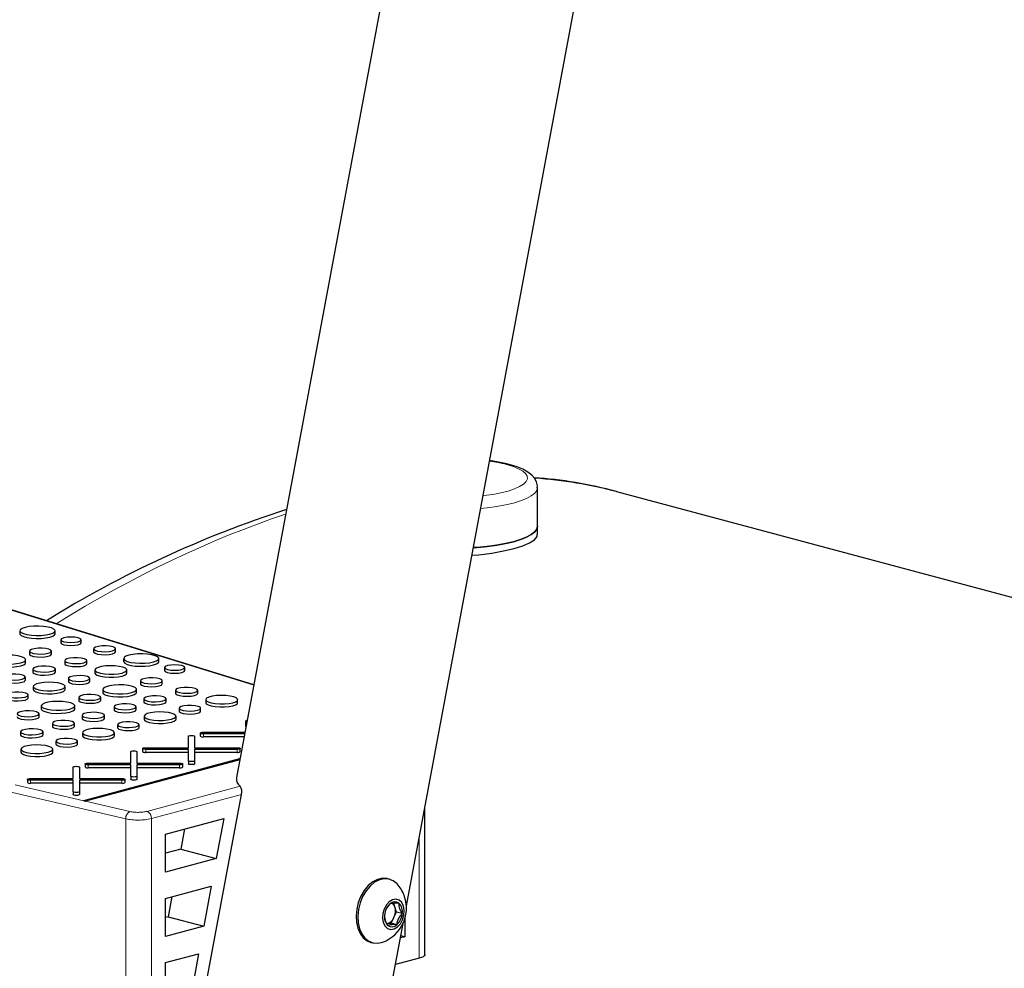
# Paper-space layout 'Sheet2' of a CAD drawing. Units: inches. Extents: x 0.5 to 17.3, y 0.1 to 10.6.
# Drawn here: x 12.3 to 13.1, y 3.9 to 4.7 of the extents above; entities that cross this region are included whole.
import ezdxf

# ---------------------------------------------------------------- set-up
doc = ezdxf.new("R2010")
doc.units = ezdxf.units.IN
doc.header["$MEASUREMENT"] = 0
doc.linetypes.add('PHANTOM', pattern=[0.5, 0.25, -0.05, 0.05, -0.05, 0.05, -0.05])

psp = doc.layouts.new('Sheet2')

# ---------------------------------------------------------------- linework, layer by layer
at = {"color": 7, "linetype": 'Continuous', "lineweight": 25}
for p, q in [((12.63648, 3.99886), (12.81056, 4.9307)), ((12.63461, 4.85107), (12.49528, 4.10522)), ((12.74542, 4.31405), (12.74542, 4.34616)), ((13.89704, 4.05188), (12.81136, 4.34275)), ((12.74542, 4.30722), (12.74542, 4.31405)), ((12.50971, 4.18247), (12.26656, 4.25744)), ((12.31542, 4.22723), (12.31542, 4.22472)), ((12.3446, 4.22472), (12.3446, 4.22723)), ((12.34936, 4.21978), (12.34936, 4.21727)), ((12.36627, 4.21727), (12.36627, 4.21978)), ((12.32341, 4.21032), (12.32341, 4.20781)), ((12.34163, 4.20781), (12.34163, 4.21032)), ((12.37664, 4.21229), (12.37664, 4.20978)), ((12.39492, 4.20978), (12.39492, 4.21229)), ((12.32016, 4.20074), (12.32016, 4.20325)), ((12.35273, 4.20244), (12.35273, 4.19993)), ((12.37109, 4.19993), (12.37109, 4.20244)), ((12.4016, 4.20414), (12.4016, 4.20163)), ((12.43078, 4.20163), (12.43078, 4.20414)), ((12.43554, 4.19669), (12.43554, 4.19418)), ((12.45244, 4.19418), (12.45244, 4.19669)), ((12.31991, 4.18622), (12.31991, 4.18873)), ((12.32618, 4.19538), (12.32618, 4.19287)), ((12.34491, 4.19287), (12.34491, 4.19538)), ((12.37769, 4.19466), (12.37769, 4.19215)), ((12.40421, 4.19215), (12.40421, 4.19466)), ((12.32651, 4.18095), (12.32651, 4.17844)), ((12.35303, 4.17844), (12.35303, 4.18095)), ((12.35567, 4.1876), (12.35567, 4.18509)), ((12.3735, 4.18509), (12.3735, 4.1876)), ((12.41549, 4.18565), (12.41549, 4.18314)), ((12.4337, 4.18314), (12.4337, 4.18565)), ((12.32232, 4.17138), (12.32232, 4.17389)), ((12.38422, 4.17859), (12.38422, 4.17608)), ((12.41223, 4.17608), (12.41223, 4.17859)), ((12.4448, 4.17778), (12.4448, 4.17527)), ((12.46316, 4.17527), (12.46316, 4.17778)), ((12.33305, 4.16487), (12.33305, 4.16237)), ((12.36106, 4.16237), (12.36106, 4.16487)), ((12.36431, 4.17194), (12.36431, 4.16943)), ((12.38252, 4.16943), (12.38252, 4.17194)), ((12.39363, 4.16407), (12.39363, 4.16156)), ((12.41198, 4.16156), (12.41198, 4.16407)), ((12.41825, 4.17071), (12.41825, 4.1682)), ((12.43698, 4.1682), (12.43698, 4.17071)), ((12.46976, 4.17), (12.46976, 4.16749)), ((12.49628, 4.16749), (12.49628, 4.17)), ((12.33135, 4.15572), (12.33135, 4.15823)), ((12.36707, 4.157), (12.36707, 4.15449)), ((12.3858, 4.15449), (12.3858, 4.157)), ((12.41858, 4.15629), (12.41858, 4.15378)), ((12.4451, 4.15378), (12.4451, 4.15629)), ((12.44774, 4.16293), (12.44774, 4.16042)), ((12.46557, 4.16042), (12.46557, 4.16293)), ((12.34245, 4.15035), (12.34245, 4.14785)), ((12.3608, 4.14785), (12.3608, 4.15035)), ((12.39656, 4.14922), (12.39656, 4.14671)), ((12.41439, 4.14671), (12.41439, 4.14922)), ((12.50321, 4.14771), (12.50321, 4.15242)), ((12.3159, 4.14329), (12.3159, 4.14078)), ((12.33462, 4.14078), (12.33462, 4.14329)), ((12.3674, 4.14257), (12.3674, 4.14007)), ((12.39392, 4.14007), (12.39392, 4.14257)), ((12.45534, 4.13012), (12.45534, 4.13959)), ((12.46054, 4.13959), (12.46054, 4.13012)), ((12.46525, 4.14225), (12.46525, 4.13974)), ((12.46786, 4.14294), (12.50232, 4.14294)), ((12.50206, 4.14155), (12.46786, 4.14155)), ((12.34538, 4.13551), (12.34538, 4.133)), ((12.36321, 4.133), (12.36321, 4.13551)), ((12.50159, 4.13904), (12.46786, 4.13904)), ((12.31623, 4.12886), (12.31623, 4.12635)), ((12.34275, 4.12635), (12.34275, 4.12886)), ((12.40746, 4.11729), (12.40746, 4.12676)), ((12.41267, 4.12676), (12.41267, 4.11729)), ((12.41737, 4.12942), (12.41737, 4.12691)), ((12.41998, 4.13012), (12.45534, 4.13012)), ((12.45534, 4.12872), (12.41998, 4.12872)), ((12.45534, 4.12621), (12.41998, 4.12621)), ((12.45534, 4.11925), (12.45534, 4.12872)), ((12.46054, 4.13012), (12.4959, 4.13012)), ((12.4959, 4.12872), (12.46054, 4.12872)), ((12.46054, 4.12872), (12.46054, 4.11925)), ((12.4959, 4.12621), (12.46054, 4.12621)), ((12.4985, 4.12691), (12.4985, 4.12942)), ((12.36841, 4.08629), (12.49824, 4.12107)), ((12.3695, 4.11659), (12.3695, 4.11408)), ((12.49809, 4.12031), (12.36984, 4.08595)), ((12.49805, 4.12005), (12.36984, 4.0857)), ((12.3721, 4.11729), (12.40746, 4.11729)), ((12.40746, 4.1159), (12.3721, 4.1159)), ((12.40746, 4.10642), (12.40746, 4.1159)), ((12.41267, 4.11729), (12.44802, 4.11729)), ((12.44802, 4.1159), (12.41267, 4.1159)), ((12.41267, 4.1159), (12.41267, 4.10642)), ((12.45063, 4.11408), (12.45063, 4.11659)), ((12.45534, 4.11925), (12.45534, 4.11674)), ((12.46054, 4.11925), (12.46054, 4.11674)), ((12.35958, 4.10446), (12.35958, 4.11394)), ((12.36479, 4.11394), (12.36479, 4.10446)), ((12.40746, 4.11339), (12.3721, 4.11339)), ((12.44802, 4.11339), (12.41267, 4.11339)), ((12.32162, 4.10377), (12.32162, 4.10126)), ((12.32422, 4.10446), (12.35958, 4.10446)), ((12.35958, 4.10307), (12.32422, 4.10307)), ((12.35958, 4.10056), (12.32422, 4.10056)), ((12.35958, 4.0936), (12.35958, 4.10307)), ((12.36479, 4.10446), (12.40015, 4.10446)), ((12.40015, 4.10307), (12.36479, 4.10307)), ((12.36479, 4.10307), (12.36479, 4.0936)), ((12.40015, 4.10056), (12.36479, 4.10056)), ((12.40275, 4.10126), (12.40275, 4.10377)), ((12.40746, 4.10642), (12.40746, 4.10391)), ((12.41267, 4.10642), (12.41267, 4.10391)), ((12.35958, 4.0936), (12.35958, 4.09109)), ((12.36479, 4.0936), (12.36479, 4.09109)), ((12.46488, 3.90638), (12.49942, 4.09126)), ((12.36841, 4.08629), (12.36841, 4.08604)), ((12.36984, 4.08595), (12.36984, 4.0857)), ((12.6517, 3.95817), (12.6517, 4.08034)), ((12.43645, 4.05838), (12.48483, 4.07134)), ((12.48483, 4.07134), (12.47859, 4.03795)), ((12.43645, 4.02666), (12.43645, 4.05838)), ((12.45226, 4.06261), (12.44913, 4.04585)), ((12.44913, 4.04585), (12.43645, 4.04245)), ((12.44913, 4.04585), (12.47859, 4.03795)), ((12.47859, 4.03795), (12.43645, 4.02666)), ((12.62251, 4.02082), (12.62104, 4.02121)), ((12.43645, 4.00495), (12.47432, 4.01509)), ((12.47432, 4.01509), (12.46809, 3.98171)), ((12.43645, 3.97323), (12.43645, 4.00495)), ((12.44176, 4.00637), (12.43862, 3.9896)), ((12.62288, 4.00031), (12.62001, 3.99666)), ((12.62697, 3.99784), (12.62598, 4.0009)), ((12.62609, 3.98891), (12.62838, 3.99352)), ((12.62838, 3.99352), (12.62697, 3.99784)), ((12.63307, 3.99227), (12.62838, 3.99352)), ((12.43862, 3.9896), (12.43645, 3.98902)), ((12.43862, 3.9896), (12.46809, 3.98171)), ((12.45964, 3.05227), (12.63372, 3.98411)), ((12.62013, 3.98399), (12.62381, 3.98429)), ((12.62381, 3.98429), (12.62609, 3.98891)), ((12.6285, 3.98303), (12.62381, 3.98429)), ((12.63533, 3.98837), (12.63533, 3.97308)), ((12.46809, 3.98171), (12.43645, 3.97323)), ((12.60689, 3.96841), (12.60837, 3.96802)), ((12.63533, 3.97308), (12.63147, 3.97205)), ((12.63184, 3.97402), (12.63533, 3.97308)), ((12.43645, 3.95152), (12.46381, 3.95885)), ((12.43645, 3.9198), (12.43645, 3.95152)), ((12.46381, 3.95885), (12.45758, 3.92546)), ((12.64712, 3.95521), (12.62733, 3.94991))]:
    psp.add_line(p, q, dxfattribs=at)
at = {"color": 8, "linetype": 'PHANTOM', "lineweight": 18}
for p, q in [((12.50963, 4.18206), (12.26503, 4.25748)), ((12.40336, 4.07103), (11.96725, 4.17255)), ((11.97067, 4.17862), (12.36841, 4.08604)), ((12.46786, 4.14155), (12.46786, 4.13904)), ((12.41998, 4.12872), (12.41998, 4.12621)), ((12.4959, 4.12872), (12.4959, 4.12621)), ((12.3721, 4.1159), (12.3721, 4.11339)), ((12.44802, 4.1159), (12.44802, 4.11339)), ((12.32422, 4.10307), (12.32422, 4.10056)), ((12.40015, 4.10307), (12.40015, 4.10056)), ((12.42097, 4.07724), (12.49853, 4.09802)), ((12.49942, 4.09126), (12.42466, 4.07123)), ((12.36984, 4.0857), (12.40678, 4.07711)), ((12.40336, 3.89541), (12.40336, 4.07103)), ((12.42466, 4.07123), (12.42466, 3.89561)), ((12.64712, 3.95521), (12.64712, 4.05585))]:
    psp.add_line(p, q, dxfattribs=at)
at = {"color": 7, "linetype": 'Continuous', "lineweight": 25, "flags": 128}
for points in [[(12.74528, 4.34613), (12.74534, 4.34754), (12.74448, 4.35095), (12.74287, 4.35391), (12.74059, 4.35652), (12.73749, 4.35898), (12.73323, 4.3614), (12.72776, 4.36365), (12.72185, 4.36546), (12.71857, 4.36628), (12.71172, 4.36767), (12.70555, 4.3686)], [(12.69205, 4.29632), (12.69523, 4.29653), (12.70362, 4.29729), (12.71156, 4.29834), (12.71893, 4.29966), (12.72558, 4.30122), (12.73142, 4.30301), (12.73634, 4.30498), (12.74026, 4.30711), (12.74311, 4.30935), (12.74484, 4.31168), (12.74542, 4.31405)], [(12.74542, 4.31405), (12.74484, 4.31168), (12.74311, 4.30935), (12.74026, 4.30711), (12.73634, 4.30498), (12.73142, 4.30301), (12.72558, 4.30122), (12.71893, 4.29966), (12.71156, 4.29834), (12.70362, 4.29729), (12.69523, 4.29653), (12.69205, 4.29632)], [(12.69085, 4.28992), (12.69682, 4.29044), (12.70746, 4.29182), (12.71725, 4.29357), (12.72592, 4.29562), (12.7332, 4.29789), (12.73892, 4.30034), (12.74289, 4.30291), (12.74504, 4.30555), (12.74519, 4.30722)], [(12.34033, 4.22447), (12.34282, 4.22536), (12.34427, 4.2264), (12.34457, 4.22751), (12.34368, 4.2286), (12.34169, 4.22957), (12.33876, 4.23036), (12.33511, 4.23089), (12.33105, 4.23113), (12.32691, 4.23105), (12.32302, 4.23066), (12.31969, 4.22999), (12.31721, 4.2291), (12.31575, 4.22806), (12.31546, 4.22695), (12.31634, 4.22586), (12.31833, 4.22489), (12.32127, 4.2241), (12.32491, 4.22357), (12.32897, 4.22333), (12.33311, 4.22341), (12.337, 4.2238), (12.34033, 4.22447)], [(12.31542, 4.22472), (12.31546, 4.22444), (12.31634, 4.22335), (12.31833, 4.22238), (12.32127, 4.22159), (12.32491, 4.22106), (12.32897, 4.22082), (12.33311, 4.2209), (12.337, 4.22129), (12.34033, 4.22196)], [(12.34033, 4.22196), (12.34282, 4.22285), (12.34427, 4.22389), (12.3446, 4.22472)], [(12.36379, 4.21818), (12.36562, 4.21891), (12.36627, 4.21978), (12.36562, 4.22065), (12.36379, 4.22138), (12.36105, 4.22187), (12.35781, 4.22205), (12.35458, 4.22187), (12.35184, 4.22138), (12.35001, 4.22065), (12.34936, 4.21978), (12.35001, 4.21891), (12.35184, 4.21818), (12.35458, 4.21769), (12.35781, 4.21752), (12.36105, 4.21769), (12.36379, 4.21818)], [(12.34936, 4.21727), (12.35001, 4.21641), (12.35184, 4.21567), (12.35458, 4.21518), (12.35781, 4.21501), (12.36105, 4.21518), (12.36379, 4.21567)], [(12.36379, 4.21567), (12.36562, 4.21641), (12.36627, 4.21727)], [(12.39225, 4.21056), (12.39414, 4.2113), (12.39491, 4.21218), (12.39445, 4.21307), (12.39281, 4.21385), (12.39023, 4.21443), (12.38704, 4.21471), (12.38369, 4.21467), (12.38062, 4.21431), (12.37824, 4.21367), (12.37688, 4.21285), (12.37673, 4.21195), (12.3778, 4.2111), (12.37994, 4.2104), (12.38288, 4.20997), (12.3862, 4.20984), (12.38947, 4.21005), (12.39225, 4.21056)], [(12.31606, 4.2006), (12.31854, 4.2015), (12.31992, 4.20255), (12.32007, 4.20367), (12.31899, 4.20475), (12.31677, 4.2057), (12.31361, 4.20643), (12.30978, 4.20688), (12.30563, 4.207), (12.30153, 4.20679), (12.29784, 4.20627), (12.29489, 4.20548), (12.29294, 4.20449), (12.29216, 4.20339), (12.29263, 4.20228), (12.2943, 4.20126), (12.29702, 4.20041), (12.30056, 4.19981), (12.30459, 4.19952), (12.30876, 4.19957), (12.3127, 4.19994), (12.31606, 4.2006)], [(12.32341, 4.20781), (12.3235, 4.20747), (12.32457, 4.20662), (12.3267, 4.20593), (12.32963, 4.20549), (12.33294, 4.20537), (12.3362, 4.20557), (12.33896, 4.20608)], [(12.33896, 4.20859), (12.34085, 4.20933), (12.34162, 4.2102), (12.34116, 4.21109), (12.33953, 4.21187), (12.33695, 4.21245), (12.33378, 4.21273), (12.33044, 4.21269), (12.32738, 4.21233), (12.32501, 4.21169), (12.32366, 4.21087), (12.3235, 4.20998), (12.32457, 4.20913), (12.3267, 4.20844), (12.32963, 4.208), (12.33294, 4.20788), (12.3362, 4.20808), (12.33896, 4.20859)], [(12.33896, 4.20608), (12.34085, 4.20682), (12.34162, 4.20769), (12.34163, 4.20781)], [(12.3684, 4.2007), (12.3703, 4.20145), (12.37108, 4.20233), (12.37061, 4.20322), (12.36897, 4.20401), (12.36637, 4.20459), (12.36318, 4.20488), (12.35981, 4.20484), (12.35672, 4.20447), (12.35434, 4.20383), (12.35298, 4.20301), (12.35282, 4.2021), (12.35389, 4.20125), (12.35605, 4.20055), (12.35899, 4.20011), (12.36233, 4.19999), (12.36562, 4.20019), (12.3684, 4.2007)], [(12.37664, 4.20978), (12.37673, 4.20944), (12.3778, 4.20859), (12.37994, 4.2079), (12.38288, 4.20746), (12.3862, 4.20733), (12.38947, 4.20754), (12.39225, 4.20805)], [(12.39225, 4.20805), (12.39414, 4.20879), (12.39491, 4.20967), (12.39492, 4.20978)], [(12.42651, 4.20138), (12.429, 4.20227), (12.43045, 4.20331), (12.43074, 4.20442), (12.42986, 4.20551), (12.42787, 4.20648), (12.42493, 4.20727), (12.42129, 4.2078), (12.41723, 4.20804), (12.41309, 4.20796), (12.4092, 4.20757), (12.40587, 4.20691), (12.40338, 4.20602), (12.40193, 4.20497), (12.40164, 4.20386), (12.40252, 4.20278), (12.40451, 4.2018), (12.40745, 4.20101), (12.41109, 4.20048), (12.41515, 4.20024), (12.41929, 4.20032), (12.42318, 4.20071), (12.42651, 4.20138)], [(12.29215, 4.20074), (12.29263, 4.19977), (12.2943, 4.19875), (12.29702, 4.1979), (12.30056, 4.1973), (12.30459, 4.19701), (12.30876, 4.19706), (12.3127, 4.19743), (12.31606, 4.19809)], [(12.31606, 4.19809), (12.31854, 4.19899), (12.31992, 4.20005), (12.32016, 4.20074)], [(12.34217, 4.19361), (12.34411, 4.19437), (12.3449, 4.19526), (12.34442, 4.19618), (12.34275, 4.19698), (12.3401, 4.19757), (12.33684, 4.19786), (12.3334, 4.19782), (12.33025, 4.19745), (12.32782, 4.1968), (12.32643, 4.19595), (12.32627, 4.19503), (12.32736, 4.19416), (12.32956, 4.19345), (12.33257, 4.193), (12.33598, 4.19287), (12.33933, 4.19308), (12.34217, 4.19361)], [(12.35273, 4.19993), (12.35282, 4.19959), (12.35389, 4.19874), (12.35605, 4.19804), (12.35899, 4.1976), (12.36233, 4.19748), (12.36562, 4.19768), (12.3684, 4.1982)], [(12.3684, 4.1982), (12.3703, 4.19894), (12.37108, 4.19982), (12.37109, 4.19993)], [(12.40032, 4.19215), (12.40267, 4.193), (12.40398, 4.194), (12.40412, 4.19506), (12.4031, 4.19608), (12.401, 4.19698), (12.398, 4.19767), (12.39438, 4.19809), (12.39045, 4.19821), (12.38657, 4.19802), (12.38307, 4.19752), (12.38028, 4.19677), (12.37843, 4.19584), (12.3777, 4.1948), (12.37814, 4.19374), (12.37972, 4.19277), (12.3823, 4.19197), (12.38565, 4.19141), (12.38946, 4.19113), (12.39341, 4.19117), (12.39714, 4.19152), (12.40032, 4.19215)], [(12.4016, 4.20163), (12.40164, 4.20135), (12.40252, 4.20027), (12.40451, 4.19929), (12.40745, 4.1985), (12.41109, 4.19797), (12.41515, 4.19773), (12.41929, 4.19781), (12.42318, 4.1982), (12.42651, 4.19887)], [(12.42651, 4.19887), (12.429, 4.19976), (12.43045, 4.2008), (12.43078, 4.20163)], [(12.44997, 4.19509), (12.4518, 4.19583), (12.45244, 4.19669), (12.4518, 4.19756), (12.44997, 4.19829), (12.44723, 4.19879), (12.44399, 4.19896), (12.44076, 4.19879), (12.43802, 4.19829), (12.43618, 4.19756), (12.43554, 4.19669), (12.43618, 4.19583), (12.43802, 4.19509), (12.44076, 4.1946), (12.44399, 4.19443), (12.44723, 4.1946), (12.44997, 4.19509)], [(12.31722, 4.18699), (12.31913, 4.18774), (12.3199, 4.18862), (12.31943, 4.18951), (12.31779, 4.1903), (12.3152, 4.19088), (12.312, 4.19117), (12.30863, 4.19113), (12.30555, 4.19076), (12.30316, 4.19012), (12.3018, 4.18929), (12.30164, 4.18839), (12.30272, 4.18754), (12.30487, 4.18684), (12.30782, 4.1864), (12.31116, 4.18628), (12.31444, 4.18648), (12.31722, 4.18699)], [(12.32618, 4.19287), (12.32627, 4.19252), (12.32736, 4.19165), (12.32956, 4.19094), (12.33257, 4.19049), (12.33598, 4.19036), (12.33933, 4.19058), (12.34217, 4.1911)], [(12.34217, 4.1911), (12.34411, 4.19186), (12.3449, 4.19275), (12.34491, 4.19287)], [(12.37089, 4.18591), (12.37274, 4.18663), (12.37349, 4.18749), (12.37304, 4.18836), (12.37144, 4.18913), (12.36892, 4.18969), (12.36581, 4.18997), (12.36254, 4.18992), (12.35954, 4.18957), (12.35723, 4.18895), (12.3559, 4.18815), (12.35575, 4.18727), (12.35679, 4.18644), (12.35889, 4.18576), (12.36175, 4.18533), (12.36499, 4.18521), (12.36818, 4.18541), (12.37089, 4.18591)], [(12.37769, 4.19215), (12.37814, 4.19123), (12.37972, 4.19026), (12.3823, 4.18946), (12.38565, 4.1889), (12.38946, 4.18862), (12.39341, 4.18866), (12.39714, 4.18901), (12.40032, 4.18964)], [(12.40032, 4.18964), (12.40267, 4.19049), (12.40398, 4.19149), (12.40421, 4.19215)], [(12.43554, 4.19418), (12.43618, 4.19332), (12.43802, 4.19258), (12.44076, 4.19209), (12.44399, 4.19192), (12.44723, 4.19209), (12.44997, 4.19258)], [(12.44997, 4.19258), (12.4518, 4.19332), (12.45244, 4.19418)], [(12.30156, 4.18622), (12.30164, 4.18588), (12.30272, 4.18503), (12.30487, 4.18433), (12.30782, 4.18389), (12.31116, 4.18377), (12.31444, 4.18397), (12.31722, 4.18448)], [(12.31722, 4.18448), (12.31913, 4.18523), (12.3199, 4.18611), (12.31991, 4.18622)], [(12.34915, 4.17844), (12.35149, 4.17929), (12.3528, 4.18029), (12.35295, 4.18135), (12.35192, 4.18237), (12.34982, 4.18327), (12.34683, 4.18396), (12.3432, 4.18438), (12.33927, 4.1845), (12.33539, 4.18431), (12.3319, 4.18381), (12.3291, 4.18306), (12.32725, 4.18213), (12.32652, 4.18109), (12.32696, 4.18003), (12.32854, 4.17906), (12.33112, 4.17826), (12.33447, 4.1777), (12.33829, 4.17742), (12.34224, 4.17746), (12.34597, 4.17781), (12.34915, 4.17844)], [(12.35567, 4.18509), (12.35575, 4.18476), (12.35679, 4.18393), (12.35889, 4.18325), (12.36175, 4.18283), (12.36499, 4.1827), (12.36818, 4.18291), (12.37089, 4.1834)], [(12.37089, 4.1834), (12.37274, 4.18413), (12.37349, 4.18498), (12.3735, 4.18509)], [(12.40813, 4.17593), (12.41061, 4.17683), (12.41199, 4.17789), (12.41214, 4.17901), (12.41106, 4.18009), (12.40884, 4.18103), (12.40568, 4.18176), (12.40185, 4.18221), (12.3977, 4.18233), (12.3936, 4.18213), (12.38991, 4.1816), (12.38696, 4.18081), (12.38501, 4.17982), (12.38423, 4.17873), (12.3847, 4.17761), (12.38637, 4.17659), (12.38909, 4.17574), (12.39263, 4.17515), (12.39666, 4.17486), (12.40083, 4.1749), (12.40477, 4.17527), (12.40813, 4.17593)], [(12.41549, 4.18314), (12.41557, 4.1828), (12.41664, 4.18195), (12.41877, 4.18126), (12.4217, 4.18083), (12.42501, 4.1807), (12.42827, 4.18091), (12.43103, 4.18141)], [(12.43103, 4.18392), (12.43293, 4.18466), (12.43369, 4.18554), (12.43323, 4.18642), (12.4316, 4.18721), (12.42903, 4.18778), (12.42585, 4.18807), (12.42251, 4.18802), (12.41945, 4.18766), (12.41708, 4.18703), (12.41573, 4.18621), (12.41557, 4.18531), (12.41664, 4.18446), (12.41877, 4.18377), (12.4217, 4.18334), (12.42501, 4.18321), (12.42827, 4.18342), (12.43103, 4.18392)], [(12.43103, 4.18141), (12.43293, 4.18215), (12.43369, 4.18303), (12.4337, 4.18314)], [(12.31971, 4.1722), (12.32156, 4.17292), (12.32231, 4.17378), (12.32186, 4.17465), (12.32026, 4.17541), (12.31774, 4.17598), (12.31464, 4.17625), (12.31136, 4.17621), (12.30837, 4.17586), (12.30605, 4.17524), (12.30473, 4.17444), (12.30458, 4.17356), (12.30562, 4.17273), (12.30771, 4.17205), (12.31057, 4.17162), (12.31382, 4.1715), (12.31701, 4.1717), (12.31971, 4.1722)], [(12.32651, 4.17844), (12.32696, 4.17752), (12.32854, 4.17655), (12.33112, 4.17575), (12.33447, 4.17519), (12.33829, 4.17491), (12.34224, 4.17495), (12.34597, 4.1753), (12.34915, 4.17593)], [(12.34915, 4.17593), (12.35149, 4.17678), (12.3528, 4.17778), (12.35303, 4.17844)], [(12.37986, 4.17021), (12.38175, 4.17095), (12.38251, 4.17183), (12.38205, 4.17271), (12.38042, 4.1735), (12.37785, 4.17407), (12.37467, 4.17435), (12.37133, 4.17431), (12.36827, 4.17395), (12.3659, 4.17332), (12.36455, 4.1725), (12.3644, 4.1716), (12.36546, 4.17075), (12.3676, 4.17006), (12.37052, 4.16962), (12.37384, 4.1695), (12.3771, 4.16971), (12.37986, 4.17021)], [(12.38422, 4.17608), (12.3847, 4.17511), (12.38637, 4.17408), (12.38909, 4.17323), (12.39263, 4.17264), (12.39666, 4.17235), (12.40083, 4.17239), (12.40477, 4.17276), (12.40813, 4.17342)], [(12.40813, 4.17342), (12.41061, 4.17432), (12.41199, 4.17538), (12.41223, 4.17608)], [(12.43424, 4.16894), (12.43618, 4.1697), (12.43697, 4.1706), (12.43649, 4.17151), (12.43482, 4.17232), (12.43217, 4.1729), (12.42891, 4.1732), (12.42547, 4.17315), (12.42232, 4.17278), (12.41989, 4.17213), (12.4185, 4.17129), (12.41834, 4.17037), (12.41943, 4.16949), (12.42163, 4.16878), (12.42464, 4.16833), (12.42805, 4.16821), (12.4314, 4.16842), (12.43424, 4.16894)], [(12.4448, 4.17527), (12.44489, 4.17493), (12.44596, 4.17407), (12.44812, 4.17338), (12.45106, 4.17294), (12.4544, 4.17281), (12.45769, 4.17302), (12.46047, 4.17353)], [(12.46047, 4.17604), (12.46238, 4.17678), (12.46315, 4.17766), (12.46268, 4.17856), (12.46104, 4.17935), (12.45845, 4.17992), (12.45525, 4.18021), (12.45188, 4.18017), (12.44879, 4.1798), (12.44641, 4.17917), (12.44505, 4.17834), (12.44489, 4.17744), (12.44596, 4.17658), (12.44812, 4.17588), (12.45106, 4.17544), (12.4544, 4.17532), (12.45769, 4.17553), (12.46047, 4.17604)], [(12.46047, 4.17353), (12.46238, 4.17427), (12.46315, 4.17515), (12.46316, 4.17527)], [(12.49239, 4.16748), (12.49474, 4.16834), (12.49605, 4.16934), (12.4962, 4.17039), (12.49517, 4.17142), (12.49307, 4.17231), (12.49007, 4.173), (12.48645, 4.17343), (12.48252, 4.17355), (12.47864, 4.17335), (12.47514, 4.17285), (12.47235, 4.17211), (12.4705, 4.17117), (12.46977, 4.17013), (12.47021, 4.16908), (12.47179, 4.16811), (12.47437, 4.1673), (12.47772, 4.16674), (12.48153, 4.16647), (12.48548, 4.16651), (12.48921, 4.16686), (12.49239, 4.16748)], [(12.30449, 4.17138), (12.30458, 4.17105), (12.30562, 4.17022), (12.30771, 4.16954), (12.31057, 4.16911), (12.31382, 4.16899), (12.31701, 4.16919), (12.31971, 4.16969)], [(12.31971, 4.16969), (12.32156, 4.17041), (12.32231, 4.17127), (12.32232, 4.17138)], [(12.35695, 4.16222), (12.35943, 4.16312), (12.36081, 4.16418), (12.36097, 4.16529), (12.35989, 4.16637), (12.35767, 4.16732), (12.3545, 4.16805), (12.35068, 4.1685), (12.34653, 4.16862), (12.34243, 4.16842), (12.33873, 4.16789), (12.33578, 4.1671), (12.33383, 4.16611), (12.33306, 4.16501), (12.33352, 4.1639), (12.33519, 4.16288), (12.33792, 4.16203), (12.34145, 4.16144), (12.34548, 4.16115), (12.34965, 4.16119), (12.35359, 4.16156), (12.35695, 4.16222)], [(12.36431, 4.16943), (12.3644, 4.16909), (12.36546, 4.16824), (12.3676, 4.16755), (12.37052, 4.16712), (12.37384, 4.16699), (12.3771, 4.1672), (12.37986, 4.1677)], [(12.37986, 4.1677), (12.38175, 4.16844), (12.38251, 4.16932), (12.38252, 4.16943)], [(12.40929, 4.16233), (12.4112, 4.16307), (12.41197, 4.16395), (12.4115, 4.16485), (12.40986, 4.16564), (12.40727, 4.16621), (12.40407, 4.1665), (12.4007, 4.16646), (12.39762, 4.16609), (12.39523, 4.16545), (12.39387, 4.16463), (12.39371, 4.16373), (12.39479, 4.16287), (12.39694, 4.16217), (12.39989, 4.16173), (12.40323, 4.16161), (12.40651, 4.16182), (12.40929, 4.16233)], [(12.41825, 4.1682), (12.41834, 4.16786), (12.41943, 4.16698), (12.42163, 4.16627), (12.42464, 4.16582), (12.42805, 4.1657), (12.4314, 4.16591), (12.43424, 4.16643)], [(12.43424, 4.16643), (12.43618, 4.16719), (12.43697, 4.16809), (12.43698, 4.1682)], [(12.46296, 4.16124), (12.46481, 4.16197), (12.46556, 4.16282), (12.46511, 4.16369), (12.46351, 4.16446), (12.46099, 4.16502), (12.45788, 4.1653), (12.45461, 4.16526), (12.45161, 4.1649), (12.4493, 4.16428), (12.44797, 4.16348), (12.44782, 4.1626), (12.44886, 4.16177), (12.45096, 4.1611), (12.45382, 4.16067), (12.45706, 4.16055), (12.46025, 4.16075), (12.46296, 4.16124)], [(12.46976, 4.16749), (12.47021, 4.16657), (12.47179, 4.1656), (12.47437, 4.16479), (12.47772, 4.16423), (12.48153, 4.16396), (12.48548, 4.164), (12.48921, 4.16435), (12.49239, 4.16498)], [(12.49239, 4.16498), (12.49474, 4.16583), (12.49605, 4.16683), (12.49628, 4.16749)], [(12.32868, 4.1565), (12.33057, 4.15724), (12.33134, 4.15811), (12.33087, 4.159), (12.32925, 4.15979), (12.32667, 4.16036), (12.3235, 4.16064), (12.32015, 4.1606), (12.31709, 4.16024), (12.31473, 4.15961), (12.31337, 4.15879), (12.31322, 4.15789), (12.31428, 4.15704), (12.31642, 4.15635), (12.31934, 4.15591), (12.32266, 4.15579), (12.32592, 4.156), (12.32868, 4.1565)], [(12.33305, 4.16237), (12.33352, 4.16139), (12.33519, 4.16037), (12.33792, 4.15952), (12.34145, 4.15893), (12.34548, 4.15864), (12.34965, 4.15868), (12.35359, 4.15905), (12.35695, 4.15971)], [(12.35695, 4.15971), (12.35943, 4.16061), (12.36081, 4.16167), (12.36106, 4.16237)], [(12.38306, 4.15523), (12.385, 4.15599), (12.38579, 4.15689), (12.38532, 4.1578), (12.38364, 4.1586), (12.38099, 4.15919), (12.37773, 4.15949), (12.37429, 4.15944), (12.37115, 4.15907), (12.36871, 4.15842), (12.36732, 4.15758), (12.36716, 4.15665), (12.36826, 4.15578), (12.37046, 4.15507), (12.37346, 4.15462), (12.37687, 4.1545), (12.38022, 4.15471), (12.38306, 4.15523)], [(12.39363, 4.16156), (12.39371, 4.16122), (12.39479, 4.16036), (12.39694, 4.15966), (12.39989, 4.15923), (12.40323, 4.1591), (12.40651, 4.15931), (12.40929, 4.15982)], [(12.40929, 4.15982), (12.4112, 4.16056), (12.41197, 4.16144), (12.41198, 4.16156)], [(12.44122, 4.15377), (12.44356, 4.15463), (12.44487, 4.15562), (12.44502, 4.15668), (12.444, 4.15771), (12.44189, 4.1586), (12.4389, 4.15929), (12.43527, 4.15972), (12.43135, 4.15984), (12.42746, 4.15964), (12.42397, 4.15914), (12.42117, 4.15839), (12.41933, 4.15746), (12.41859, 4.15642), (12.41903, 4.15537), (12.42061, 4.1544), (12.42319, 4.15359), (12.42654, 4.15303), (12.43036, 4.15276), (12.43431, 4.15279), (12.43804, 4.15314), (12.44122, 4.15377)], [(12.44774, 4.16042), (12.44782, 4.16009), (12.44886, 4.15926), (12.45096, 4.15859), (12.45382, 4.15816), (12.45706, 4.15804), (12.46025, 4.15824), (12.46296, 4.15873)], [(12.46296, 4.15873), (12.46481, 4.15946), (12.46556, 4.16031), (12.46557, 4.16042)], [(12.31313, 4.15572), (12.31322, 4.15538), (12.31428, 4.15453), (12.31642, 4.15384), (12.31934, 4.1534), (12.32266, 4.15328), (12.32592, 4.15349), (12.32868, 4.15399)], [(12.32868, 4.15399), (12.33057, 4.15473), (12.33134, 4.15561), (12.33135, 4.15572)], [(12.34245, 4.14785), (12.34254, 4.14751), (12.34361, 4.14665), (12.34576, 4.14595), (12.34871, 4.14551), (12.35205, 4.14539), (12.35533, 4.1456), (12.35811, 4.14611)], [(12.35811, 4.14862), (12.36002, 4.14936), (12.36079, 4.15024), (12.36033, 4.15114), (12.35869, 4.15192), (12.35609, 4.1525), (12.35289, 4.15279), (12.34953, 4.15275), (12.34644, 4.15238), (12.34406, 4.15174), (12.34269, 4.15092), (12.34254, 4.15001), (12.34361, 4.14916), (12.34576, 4.14846), (12.34871, 4.14802), (12.35205, 4.1479), (12.35533, 4.14811), (12.35811, 4.14862)], [(12.35811, 4.14611), (12.36002, 4.14685), (12.36079, 4.14773), (12.3608, 4.14785)], [(12.36707, 4.15449), (12.36716, 4.15415), (12.36826, 4.15327), (12.37046, 4.15256), (12.37346, 4.15211), (12.37687, 4.15199), (12.38022, 4.1522), (12.38306, 4.15272)], [(12.38306, 4.15272), (12.385, 4.15348), (12.38579, 4.15438), (12.3858, 4.15449)], [(12.41178, 4.14753), (12.41363, 4.14826), (12.41438, 4.14911), (12.41393, 4.14998), (12.41233, 4.15075), (12.40981, 4.15131), (12.40671, 4.15159), (12.40343, 4.15155), (12.40044, 4.15119), (12.39812, 4.15057), (12.3968, 4.14977), (12.39665, 4.14889), (12.39769, 4.14806), (12.39978, 4.14738), (12.40264, 4.14696), (12.40589, 4.14684), (12.40908, 4.14704), (12.41178, 4.14753)], [(12.41858, 4.15378), (12.41903, 4.15286), (12.42061, 4.15189), (12.42319, 4.15108), (12.42654, 4.15052), (12.43036, 4.15025), (12.43431, 4.15029), (12.43804, 4.15064), (12.44122, 4.15126)], [(12.44122, 4.15126), (12.44356, 4.15212), (12.44487, 4.15312), (12.4451, 4.15378)], [(12.3159, 4.14078), (12.31599, 4.14043), (12.31708, 4.13956), (12.31928, 4.13885), (12.32228, 4.1384), (12.32569, 4.13828), (12.32904, 4.13849), (12.33188, 4.13901)], [(12.33188, 4.14152), (12.33383, 4.14228), (12.33461, 4.14317), (12.33414, 4.14409), (12.33246, 4.14489), (12.32982, 4.14548), (12.32655, 4.14578), (12.32312, 4.14573), (12.31997, 4.14536), (12.31754, 4.14471), (12.31614, 4.14386), (12.31599, 4.14294), (12.31708, 4.14207), (12.31928, 4.14136), (12.32228, 4.14091), (12.32569, 4.14078), (12.32904, 4.141), (12.33188, 4.14152)], [(12.33188, 4.13901), (12.33383, 4.13977), (12.33461, 4.14067), (12.33462, 4.14078)], [(12.3674, 4.14007), (12.36786, 4.13915), (12.36944, 4.13818), (12.37202, 4.13737), (12.37536, 4.13681), (12.37918, 4.13654), (12.38313, 4.13657), (12.38686, 4.13692), (12.39004, 4.13755)], [(12.39004, 4.14006), (12.39239, 4.14091), (12.39369, 4.14191), (12.39384, 4.14297), (12.39282, 4.144), (12.39072, 4.14489), (12.38772, 4.14558), (12.3841, 4.14601), (12.38017, 4.14612), (12.37629, 4.14593), (12.37279, 4.14543), (12.37, 4.14468), (12.36815, 4.14375), (12.36741, 4.14271), (12.36786, 4.14166), (12.36944, 4.14068), (12.37202, 4.13988), (12.37536, 4.13932), (12.37918, 4.13904), (12.38313, 4.13908), (12.38686, 4.13943), (12.39004, 4.14006)], [(12.39004, 4.13755), (12.39239, 4.13841), (12.39369, 4.13941), (12.39392, 4.14007)], [(12.39656, 4.14671), (12.39665, 4.14638), (12.39769, 4.14555), (12.39978, 4.14488), (12.40264, 4.14445), (12.40589, 4.14433), (12.40908, 4.14453), (12.41178, 4.14502)], [(12.41178, 4.14502), (12.41363, 4.14575), (12.41438, 4.1466), (12.41439, 4.14671)], [(12.45534, 4.13959), (12.45553, 4.13986), (12.4561, 4.14008), (12.45694, 4.14023), (12.45794, 4.14029), (12.45894, 4.14023), (12.45978, 4.14008), (12.46035, 4.13986), (12.46054, 4.13959)], [(12.46786, 4.14155), (12.46686, 4.1416), (12.46601, 4.14175), (12.46545, 4.14198), (12.46525, 4.14225), (12.46545, 4.14251), (12.46601, 4.14274), (12.46686, 4.14289), (12.46786, 4.14294)], [(12.33886, 4.12635), (12.34121, 4.1272), (12.34252, 4.1282), (12.34266, 4.12926), (12.34164, 4.13028), (12.33954, 4.13118), (12.33654, 4.13187), (12.33292, 4.13229), (12.32899, 4.13241), (12.32511, 4.13222), (12.32161, 4.13172), (12.31882, 4.13097), (12.31697, 4.13004), (12.31624, 4.129), (12.31668, 4.12794), (12.31826, 4.12697), (12.32084, 4.12617), (12.32418, 4.12561), (12.328, 4.12533), (12.33195, 4.12537), (12.33568, 4.12572), (12.33886, 4.12635)], [(12.34538, 4.133), (12.34547, 4.13267), (12.34651, 4.13184), (12.3486, 4.13116), (12.35147, 4.13074), (12.35471, 4.13062), (12.3579, 4.13082), (12.3606, 4.13131)], [(12.3606, 4.13382), (12.36245, 4.13455), (12.3632, 4.1354), (12.36275, 4.13627), (12.36116, 4.13704), (12.35864, 4.1376), (12.35553, 4.13788), (12.35226, 4.13784), (12.34926, 4.13748), (12.34694, 4.13686), (12.34562, 4.13606), (12.34547, 4.13518), (12.34651, 4.13435), (12.3486, 4.13367), (12.35147, 4.13325), (12.35471, 4.13312), (12.3579, 4.13333), (12.3606, 4.13382)], [(12.3606, 4.13131), (12.36245, 4.13204), (12.3632, 4.13289), (12.36321, 4.133)], [(12.31623, 4.12635), (12.31668, 4.12544), (12.31826, 4.12446), (12.32084, 4.12366), (12.32418, 4.1231), (12.328, 4.12282), (12.33195, 4.12286), (12.33568, 4.12321), (12.33886, 4.12384)], [(12.33886, 4.12384), (12.34121, 4.12469), (12.34252, 4.12569), (12.34275, 4.12635)], [(12.40746, 4.12676), (12.40766, 4.12703), (12.40822, 4.12726), (12.40907, 4.12741), (12.41006, 4.12746), (12.41106, 4.12741), (12.4119, 4.12726), (12.41247, 4.12703), (12.41267, 4.12676)], [(12.41998, 4.12872), (12.41898, 4.12878), (12.41814, 4.12893), (12.41757, 4.12915), (12.41737, 4.12942), (12.41757, 4.12969), (12.41814, 4.12991), (12.41898, 4.13006), (12.41998, 4.13012)], [(12.4959, 4.13012), (12.4969, 4.13006), (12.49774, 4.12991), (12.49831, 4.12969), (12.4985, 4.12942), (12.49831, 4.12915), (12.49774, 4.12893), (12.4969, 4.12878), (12.4959, 4.12872)], [(12.3721, 4.1159), (12.3711, 4.11595), (12.37026, 4.1161), (12.3697, 4.11633), (12.3695, 4.11659), (12.3697, 4.11686), (12.37026, 4.11709), (12.3711, 4.11724), (12.3721, 4.11729)], [(12.44802, 4.11729), (12.44902, 4.11724), (12.44986, 4.11709), (12.45043, 4.11686), (12.45063, 4.11659), (12.45043, 4.11633), (12.44986, 4.1161), (12.44902, 4.11595), (12.44802, 4.1159)], [(12.46054, 4.11925), (12.46035, 4.11898), (12.45978, 4.11876), (12.45894, 4.11861), (12.45794, 4.11855), (12.45694, 4.11861), (12.4561, 4.11876), (12.45553, 4.11898), (12.45534, 4.11925)], [(12.46054, 4.11674), (12.46035, 4.11647), (12.45978, 4.11625), (12.45894, 4.1161), (12.45794, 4.11604), (12.45694, 4.1161), (12.4561, 4.11625), (12.45553, 4.11647), (12.45534, 4.11674)], [(12.35958, 4.11394), (12.35978, 4.1142), (12.36034, 4.11443), (12.36119, 4.11458), (12.36219, 4.11463), (12.36318, 4.11458), (12.36403, 4.11443), (12.36459, 4.1142), (12.36479, 4.11394)], [(12.32422, 4.10307), (12.32323, 4.10312), (12.32238, 4.10327), (12.32182, 4.1035), (12.32162, 4.10377), (12.32182, 4.10403), (12.32238, 4.10426), (12.32323, 4.10441), (12.32422, 4.10446)], [(12.40015, 4.10446), (12.40114, 4.10441), (12.40199, 4.10426), (12.40255, 4.10403), (12.40275, 4.10377), (12.40255, 4.1035), (12.40199, 4.10327), (12.40114, 4.10312), (12.40015, 4.10307)], [(12.41267, 4.10642), (12.41247, 4.10616), (12.4119, 4.10593), (12.41106, 4.10578), (12.41006, 4.10573), (12.40907, 4.10578), (12.40822, 4.10593), (12.40766, 4.10616), (12.40746, 4.10642)], [(12.41267, 4.10391), (12.41247, 4.10365), (12.4119, 4.10342), (12.41106, 4.10327), (12.41006, 4.10322), (12.40907, 4.10327), (12.40822, 4.10342), (12.40766, 4.10365), (12.40746, 4.10391)], [(12.36479, 4.0936), (12.36459, 4.09333), (12.36403, 4.0931), (12.36318, 4.09295), (12.36219, 4.0929), (12.36119, 4.09295), (12.36034, 4.0931), (12.35978, 4.09333), (12.35958, 4.0936)], [(12.36479, 4.09109), (12.36459, 4.09082), (12.36403, 4.09059), (12.36318, 4.09044), (12.36219, 4.09039), (12.36119, 4.09044), (12.36034, 4.09059), (12.35978, 4.09082), (12.35958, 4.09109)], [(12.62104, 4.02121), (12.62052, 4.02134), (12.6166, 4.02161), (12.61256, 4.0207), (12.60858, 4.01866), (12.60484, 4.01558), (12.6015, 4.01159), (12.5987, 4.00687), (12.59657, 4.00162), (12.5952, 3.99608), (12.59465, 3.99047), (12.59494, 3.98506), (12.59607, 3.98008), (12.59798, 3.97574), (12.60058, 3.97223), (12.60378, 3.96971), (12.60689, 3.96841)], [(12.62969, 4.01602), (12.62882, 4.017), (12.62563, 4.01952), (12.62199, 4.02095), (12.61807, 4.02121), (12.61403, 4.0203), (12.61006, 4.01827), (12.60631, 4.01519), (12.60297, 4.0112), (12.60017, 4.00648), (12.59804, 4.00123), (12.59667, 3.99568), (12.59612, 3.99008), (12.59642, 3.98467), (12.59754, 3.97968), (12.59945, 3.97534), (12.60206, 3.97183), (12.60525, 3.96931), (12.60889, 3.96789), (12.61281, 3.96762), (12.61685, 3.96853), (12.61698, 3.96858)], [(12.63405, 3.99855), (12.63259, 4.00145), (12.63045, 4.00339), (12.62785, 4.00419), (12.62504, 4.00376), (12.62229, 4.00214), (12.61987, 3.9995), (12.61803, 3.9961), (12.61693, 3.99226), (12.61669, 3.98836), (12.61734, 3.98479), (12.6188, 3.98189), (12.62093, 3.97995), (12.62354, 3.97916), (12.62635, 3.97959), (12.6291, 3.9812), (12.63151, 3.98384), (12.63336, 3.98724), (12.63445, 3.99108), (12.63469, 3.99498), (12.63405, 3.99855)], [(12.6517, 3.95817), (12.65169, 3.95802), (12.65131, 3.95724), (12.6504, 3.9565), (12.64899, 3.95581), (12.64712, 3.95521)]]:
    psp.add_lwpolyline(points, dxfattribs=at)
at = {"color": 8, "linetype": 'PHANTOM', "lineweight": 18, "flags": 128}
for points in [[(12.70011, 4.33946), (12.70091, 4.33955), (12.70829, 4.34056), (12.71507, 4.34183), (12.72113, 4.34334), (12.72634, 4.34507), (12.73061, 4.34697), (12.73385, 4.34901), (12.73599, 4.35116), (12.737, 4.35336), (12.73686, 4.35558), (12.73556, 4.35777), (12.73314, 4.35989), (12.72964, 4.3619), (12.72513, 4.36377), (12.71969, 4.36544)], [(12.74542, 4.34614), (12.74484, 4.3438), (12.74311, 4.34147), (12.74026, 4.33922), (12.73634, 4.33709), (12.73142, 4.33512), (12.72558, 4.33334), (12.71893, 4.33177), (12.71156, 4.33045), (12.70362, 4.32941), (12.69813, 4.32887)]]:
    psp.add_lwpolyline(points, dxfattribs=at)
at = {"color": 8, "linetype": 'PHANTOM', "lineweight": 18}
for centre, radius, start, end in [((12.68816, 4.24339), 0.12605, 75.51486, 82.10069), ((12.40969, 4.07147), 0.00634, 117.31516, 183.95569), ((12.41357, 4.10956), 0.03316, 258.17439, 282.90139), ((12.41851, 4.0716), 0.00616, 356.63698, 66.40685), ((12.41355, 4.11971), 0.04974, 258.17469, 282.90129)]:
    psp.add_arc(centre, radius, start, end, dxfattribs=at)
at = {"color": 7, "linetype": 'Continuous', "lineweight": 25}
for centre, radius, start, end in [((12.7208, 4.01696), 0.33813, 74.53958, 86.33026), ((12.81557, 3.46429), 0.90751, 107.88377, 121.79663), ((12.50429, 4.15163), 0.00134, 94.24688, 143.87646), ((12.46725, 4.14199), 0.00302, 228.44567, 281.55841), ((12.41937, 4.12917), 0.00301, 228.43599, 281.56809), ((12.4965, 4.12917), 0.00301, 258.43955, 311.55638), ((12.3715, 4.11634), 0.00301, 228.43599, 281.56809), ((12.44863, 4.11634), 0.00301, 258.43741, 311.55851), ((12.32362, 4.10351), 0.00301, 228.43876, 281.56532), ((12.40075, 4.10351), 0.00301, 258.43671, 311.55921), ((12.49085, 4.09357), 0.00888, 344.95474, 30.07612), ((12.37447, 4.10909), 0.02359, 255.11006, 258.68422), ((12.37447, 4.10884), 0.02359, 255.11006, 258.68422), ((12.60632, 3.99686), 0.03022, 18.01619, 39.3439), ((12.60632, 3.99686), 0.03022, 290.66018, 18.01619), ((12.63218, 3.98997), 0.0139, 131.95765, 175.43339), ((12.62692, 3.99626), 0.00571, 54.28378, 134.94402), ((12.62791, 3.98406), 0.01701, 82.0552, 107.1726), ((12.62084, 3.99603), 0.00639, 16.43142, 49.58905), ((12.64286, 4.00023), 0.01262, 176.92578, 219.10696), ((12.62347, 3.99392), 0.00974, 350.22849, 45.80425), ((12.61517, 3.99449), 0.01227, 332.93658, 15.84837), ((12.61921, 3.99337), 0.0139, 311.95688, 355.43416), ((12.64243, 3.98189), 0.01398, 132.08099, 175.31006), ((12.62792, 3.98942), 0.00974, 170.22958, 225.80242), ((12.6309, 3.99047), 0.01265, 182.44984, 219.42494), ((12.61863, 3.9919), 0.00804, 280.74549, 338.18526), ((12.62648, 3.96212), 0.02102, 84.4795, 104.75121), ((12.62446, 3.98708), 0.00571, 234.2884, 314.94231)]:
    psp.add_arc(centre, radius, start, end, dxfattribs=at)
at = {"color": 8, "linetype": 'PHANTOM', "lineweight": 18}
for start_param, end_param in [(0.18784, 0.304279), (0.617561, 0.881654)]:
    psp.add_ellipse((12.33419, 3.45848), major_axis=(0.57211, 0.84116), ratio=0.542958, start_param=start_param, end_param=end_param, dxfattribs=at)
at = {"color": 7, "linetype": 'Continuous', "lineweight": 25}
for centre, major_axis, ratio, start_param, end_param in [((12.33419, 3.45848), (0.57211, 0.84116), 0.542958, 0.187112, 0.18784), ((12.57575, 4.10489), (0.08057, 0.00081), 0.267725, 3.08885, 3.428395)]:
    psp.add_ellipse(centre, major_axis=major_axis, ratio=ratio, start_param=start_param, end_param=end_param, dxfattribs=at)

doc.saveas('drawing.dxf')
